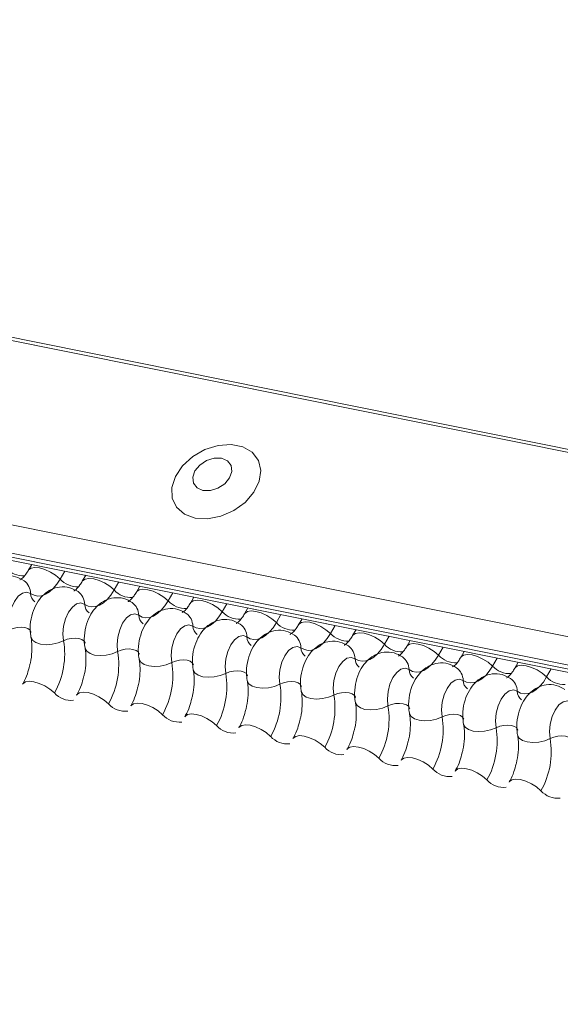
# Model space of a CAD drawing. Units: millimetres. Extents: x -23272465 to 44913, y -22484634 to 188.
# Drawn here: x -23269719 to -23269716, y -22484523 to -22484516 of the extents above; entities that cross this region are included whole.
import ezdxf

# ---------------------------------------------------------------- set-up
doc = ezdxf.new("R2010")
doc.units = ezdxf.units.MM
doc.layers.add('arkusz', color=7, linetype='Continuous')
doc.layers.add('KEYLITE FLASHING', color=7, linetype='Continuous', lineweight=18)
doc.styles.get("Standard").update_dxf_attribs({"font": 'arial.ttf'})

msp = doc.modelspace()

# ---------------------------------------------------------------- linework, layer by layer
at = {"layer": 'KEYLITE FLASHING', "color": 251, "linetype": 'Continuous', "lineweight": 13, "true_color": 0x636466}
for p, q in [((-23269781.769, -22484506.0231), (-23269706.5135, -22484521.1417)), ((-23269781.7571, -22484506.0039), (-23269706.5016, -22484521.1225)), ((-23269782.4178, -22484507.1407), (-23269707.1623, -22484522.2592)), ((-23269782.4335, -22484507.3295), (-23269707.178, -22484522.448)), ((-23269782.4176, -22484507.3591), (-23269707.162, -22484522.4777)), ((-23269782.3836, -22484507.3879), (-23269707.128, -22484522.5065)), ((-23269719.1041, -22484520.1005), (-23269719.1275, -22484520.1408)), ((-23269718.8804, -22484520.1455), (-23269718.9119, -22484520.1997)), ((-23269718.7378, -22484520.1741), (-23269718.7612, -22484520.2144)), ((-23269718.5141, -22484520.219), (-23269718.5457, -22484520.2733)), ((-23269718.3715, -22484520.2477), (-23269718.3949, -22484520.288)), ((-23269718.1479, -22484520.2926), (-23269718.1794, -22484520.3469)), ((-23269718.0052, -22484520.3213), (-23269718.0286, -22484520.3616)), ((-23269717.7816, -22484520.3662), (-23269717.8131, -22484520.4205)), ((-23269717.6389, -22484520.3949), (-23269717.6623, -22484520.4352)), ((-23269717.4153, -22484520.4398), (-23269717.4468, -22484520.4941)), ((-23269717.2726, -22484520.4685), (-23269717.296, -22484520.5087)), ((-23269717.049, -22484520.5134), (-23269717.0805, -22484520.5677)), ((-23269716.9063, -22484520.542), (-23269716.9297, -22484520.5823)), ((-23269716.6827, -22484520.587), (-23269716.7142, -22484520.6412)), ((-23269716.54, -22484520.6156), (-23269716.5634, -22484520.6559)), ((-23269716.3164, -22484520.6606), (-23269716.3479, -22484520.7148)), ((-23269716.1738, -22484520.6892), (-23269716.1972, -22484520.7295)), ((-23269715.9501, -22484520.7341), (-23269715.9816, -22484520.7884)), ((-23269715.8075, -22484520.7628), (-23269715.8309, -22484520.8031)), ((-23269715.5838, -22484520.8077), (-23269715.6154, -22484520.862))]:
    msp.add_line(p, q, dxfattribs=at)
at = {"layer": 'KEYLITE FLASHING', "color": 251, "linetype": 'Continuous', "lineweight": 13, "true_color": 0x636466, "flags": 128}
for points in [[(-23269717.9971, -22484519.7867), (-23269717.9122, -22484519.7915), (-23269717.8222, -22484519.774), (-23269717.735, -22484519.7357), (-23269717.6583, -22484519.6801), (-23269717.5991, -22484519.612), (-23269717.5625, -22484519.5376), (-23269717.5518, -22484519.4634), (-23269717.568, -22484519.396), (-23269717.6095, -22484519.3414), (-23269717.6729, -22484519.3045), (-23269717.7523, -22484519.2886), (-23269717.8407, -22484519.295), (-23269717.9303, -22484519.3232), (-23269718.0132, -22484519.3707), (-23269718.0819, -22484519.4332), (-23269718.1304, -22484519.5053), (-23269718.1543, -22484519.5805), (-23269718.1515, -22484519.6521), (-23269718.1223, -22484519.7137), (-23269718.0693, -22484519.76), (-23269717.9971, -22484519.7867)], [(-23269717.9437, -22484519.5995), (-23269717.8939, -22484519.6002), (-23269717.8421, -22484519.5843), (-23269717.7962, -22484519.5542), (-23269717.7631, -22484519.5144), (-23269717.7479, -22484519.471), (-23269717.7529, -22484519.4306), (-23269717.7773, -22484519.3994), (-23269717.8175, -22484519.3821), (-23269717.8673, -22484519.3814), (-23269717.919, -22484519.3973), (-23269717.965, -22484519.4274), (-23269717.9981, -22484519.4672), (-23269718.0133, -22484519.5106), (-23269718.0083, -22484519.551), (-23269717.9838, -22484519.5822), (-23269717.9437, -22484519.5995)], [(-23269719.127, -22484520.14), (-23269719.1252, -22484520.1374), (-23269719.1084, -22484520.1256), (-23269719.0828, -22484520.1211), (-23269719.0505, -22484520.1242), (-23269719.0143, -22484520.1348), (-23269718.977, -22484520.152), (-23269718.942, -22484520.1742), (-23269718.9119, -22484520.1997)], [(-23269718.9119, -22484520.1997), (-23269718.9344, -22484520.2341), (-23269718.9588, -22484520.2631), (-23269718.9845, -22484520.2861), (-23269719.011, -22484520.3026), (-23269719.0375, -22484520.312), (-23269719.0635, -22484520.3143), (-23269719.0884, -22484520.3093), (-23269719.1115, -22484520.2972)], [(-23269718.7607, -22484520.2136), (-23269718.7589, -22484520.211), (-23269718.7421, -22484520.1992), (-23269718.7165, -22484520.1946), (-23269718.6842, -22484520.1978), (-23269718.648, -22484520.2084), (-23269718.6107, -22484520.2256), (-23269718.5757, -22484520.2478), (-23269718.5457, -22484520.2733)], [(-23269719.1115, -22484520.2972), (-23269719.1377, -22484520.2879), (-23269719.1664, -22484520.2943), (-23269719.1949, -22484520.3159), (-23269719.2205, -22484520.3505), (-23269719.2408, -22484520.395), (-23269719.2539, -22484520.4451), (-23269719.2586, -22484520.4962), (-23269719.2545, -22484520.5435)], [(-23269718.5457, -22484520.2733), (-23269718.5681, -22484520.3077), (-23269718.5925, -22484520.3367), (-23269718.6183, -22484520.3597), (-23269718.6447, -22484520.3761), (-23269718.6712, -22484520.3856), (-23269718.6972, -22484520.3879), (-23269718.7221, -22484520.3829), (-23269718.7452, -22484520.3708)], [(-23269718.3944, -22484520.2872), (-23269718.3926, -22484520.2846), (-23269718.3758, -22484520.2728), (-23269718.3502, -22484520.2682), (-23269718.3179, -22484520.2714), (-23269718.2817, -22484520.282), (-23269718.2445, -22484520.2991), (-23269718.2094, -22484520.3214), (-23269718.1794, -22484520.3469)], [(-23269718.7452, -22484520.3708), (-23269718.7714, -22484520.3615), (-23269718.8001, -22484520.3679), (-23269718.8286, -22484520.3894), (-23269718.8542, -22484520.4241), (-23269718.8745, -22484520.4686), (-23269718.8877, -22484520.5187), (-23269718.8923, -22484520.5698), (-23269718.8882, -22484520.6171)], [(-23269718.1794, -22484520.3469), (-23269718.2019, -22484520.3813), (-23269718.2262, -22484520.4103), (-23269718.252, -22484520.4333), (-23269718.2784, -22484520.4497), (-23269718.3049, -22484520.4592), (-23269718.3309, -22484520.4615), (-23269718.3558, -22484520.4565), (-23269718.3789, -22484520.4444)], [(-23269718.0281, -22484520.3608), (-23269718.0263, -22484520.3582), (-23269718.0095, -22484520.3463), (-23269717.9839, -22484520.3418), (-23269717.9517, -22484520.345), (-23269717.9154, -22484520.3556), (-23269717.8782, -22484520.3727), (-23269717.8431, -22484520.395), (-23269717.8131, -22484520.4205)], [(-23269718.3789, -22484520.4444), (-23269718.4051, -22484520.4351), (-23269718.4338, -22484520.4415), (-23269718.4623, -22484520.463), (-23269718.4879, -22484520.4977), (-23269718.5082, -22484520.5422), (-23269718.5214, -22484520.5923), (-23269718.5261, -22484520.6434), (-23269718.5219, -22484520.6907)], [(-23269717.8131, -22484520.4205), (-23269717.8356, -22484520.4549), (-23269717.86, -22484520.4839), (-23269717.8857, -22484520.5069), (-23269717.9121, -22484520.5233), (-23269717.9386, -22484520.5328), (-23269717.9646, -22484520.535), (-23269717.9895, -22484520.5301), (-23269718.0126, -22484520.518)], [(-23269717.6618, -22484520.4344), (-23269717.66, -22484520.4318), (-23269717.6432, -22484520.4199), (-23269717.6176, -22484520.4154), (-23269717.5854, -22484520.4186), (-23269717.5491, -22484520.4292), (-23269717.5119, -22484520.4463), (-23269717.4768, -22484520.4686), (-23269717.4468, -22484520.4941)], [(-23269718.0126, -22484520.518), (-23269718.0388, -22484520.5087), (-23269718.0675, -22484520.5151), (-23269718.096, -22484520.5366), (-23269718.1216, -22484520.5713), (-23269718.1419, -22484520.6157), (-23269718.1551, -22484520.6659), (-23269718.1598, -22484520.717), (-23269718.1556, -22484520.7643)], [(-23269717.4468, -22484520.4941), (-23269717.4693, -22484520.5285), (-23269717.4937, -22484520.5575), (-23269717.5194, -22484520.5805), (-23269717.5458, -22484520.5969), (-23269717.5724, -22484520.6064), (-23269717.5984, -22484520.6086), (-23269717.6232, -22484520.6037), (-23269717.6463, -22484520.5916)], [(-23269717.2955, -22484520.5079), (-23269717.2937, -22484520.5053), (-23269717.2769, -22484520.4935), (-23269717.2514, -22484520.489), (-23269717.2191, -22484520.4922), (-23269717.1828, -22484520.5028), (-23269717.1456, -22484520.5199), (-23269717.1105, -22484520.5422), (-23269717.0805, -22484520.5677)], [(-23269719.2545, -22484520.5435), (-23269719.2297, -22484520.5337), (-23269719.2027, -22484520.5276), (-23269719.1755, -22484520.5257), (-23269719.1505, -22484520.5283), (-23269719.1298, -22484520.5349), (-23269719.1151, -22484520.5452), (-23269719.1076, -22484520.5582), (-23269719.1073, -22484520.5597)], [(-23269717.0805, -22484520.5677), (-23269717.103, -22484520.602), (-23269717.1274, -22484520.6311), (-23269717.1531, -22484520.6541), (-23269717.1795, -22484520.6705), (-23269717.2061, -22484520.6799), (-23269717.2321, -22484520.6822), (-23269717.2569, -22484520.6772), (-23269717.28, -22484520.6652)], [(-23269716.9292, -22484520.5815), (-23269716.9274, -22484520.5789), (-23269716.9107, -22484520.5671), (-23269716.8851, -22484520.5626), (-23269716.8528, -22484520.5657), (-23269716.8165, -22484520.5763), (-23269716.7793, -22484520.5935), (-23269716.7442, -22484520.6157), (-23269716.7142, -22484520.6412)], [(-23269719.109, -22484520.5927), (-23269719.1085, -22484520.595), (-23269719.0972, -22484520.6145), (-23269719.0751, -22484520.63), (-23269719.0441, -22484520.64), (-23269719.0066, -22484520.6437), (-23269718.9659, -22484520.6409), (-23269718.9253, -22484520.6318), (-23269718.8882, -22484520.6171)], [(-23269718.8882, -22484520.6171), (-23269718.8634, -22484520.6073), (-23269718.8364, -22484520.6012), (-23269718.8092, -22484520.5993), (-23269718.7842, -22484520.6018), (-23269718.7635, -22484520.6085), (-23269718.7488, -22484520.6188), (-23269718.7413, -22484520.6318), (-23269718.741, -22484520.6333)], [(-23269717.6463, -22484520.5916), (-23269717.6725, -22484520.5823), (-23269717.7012, -22484520.5887), (-23269717.7297, -22484520.6102), (-23269717.7553, -22484520.6448), (-23269717.7757, -22484520.6893), (-23269717.7888, -22484520.7395), (-23269717.7935, -22484520.7906), (-23269717.7893, -22484520.8379)], [(-23269716.7142, -22484520.6412), (-23269716.7367, -22484520.6756), (-23269716.7611, -22484520.7046), (-23269716.7868, -22484520.7276), (-23269716.8133, -22484520.7441), (-23269716.8398, -22484520.7535), (-23269716.8658, -22484520.7558), (-23269716.8906, -22484520.7508), (-23269716.9137, -22484520.7387)], [(-23269716.563, -22484520.6551), (-23269716.5611, -22484520.6525), (-23269716.5444, -22484520.6407), (-23269716.5188, -22484520.6362), (-23269716.4865, -22484520.6393), (-23269716.4502, -22484520.6499), (-23269716.413, -22484520.6671), (-23269716.3779, -22484520.6893), (-23269716.3479, -22484520.7148)], [(-23269718.7427, -22484520.6663), (-23269718.7422, -22484520.6686), (-23269718.7309, -22484520.6881), (-23269718.7088, -22484520.7036), (-23269718.6778, -22484520.7136), (-23269718.6403, -22484520.7173), (-23269718.5996, -22484520.7145), (-23269718.559, -22484520.7054), (-23269718.5219, -22484520.6907)], [(-23269718.5219, -22484520.6907), (-23269718.4972, -22484520.6809), (-23269718.4701, -22484520.6748), (-23269718.4429, -22484520.6729), (-23269718.418, -22484520.6754), (-23269718.3972, -22484520.6821), (-23269718.3825, -22484520.6924), (-23269718.375, -22484520.7054), (-23269718.3747, -22484520.7069)], [(-23269717.28, -22484520.6652), (-23269717.3062, -22484520.6558), (-23269717.3349, -22484520.6622), (-23269717.3634, -22484520.6838), (-23269717.389, -22484520.7184), (-23269717.4094, -22484520.7629), (-23269717.4225, -22484520.8131), (-23269717.4272, -22484520.8642), (-23269717.423, -22484520.9114)], [(-23269716.1967, -22484520.7287), (-23269716.1949, -22484520.7261), (-23269716.1781, -22484520.7143), (-23269716.1525, -22484520.7097), (-23269716.1202, -22484520.7129), (-23269716.084, -22484520.7235), (-23269716.0467, -22484520.7407), (-23269716.0116, -22484520.7629), (-23269715.9816, -22484520.7884)], [(-23269718.3764, -22484520.7399), (-23269718.3759, -22484520.7422), (-23269718.3646, -22484520.7617), (-23269718.3426, -22484520.7771), (-23269718.3115, -22484520.7872), (-23269718.274, -22484520.7909), (-23269718.2333, -22484520.7881), (-23269718.1927, -22484520.779), (-23269718.1556, -22484520.7643)], [(-23269718.1556, -22484520.7643), (-23269718.1309, -22484520.7545), (-23269718.1038, -22484520.7484), (-23269718.0766, -22484520.7465), (-23269718.0517, -22484520.749), (-23269718.0309, -22484520.7557), (-23269718.0162, -22484520.766), (-23269718.0087, -22484520.779), (-23269718.0084, -22484520.7805)], [(-23269716.9137, -22484520.7387), (-23269716.94, -22484520.7294), (-23269716.9687, -22484520.7358), (-23269716.9971, -22484520.7574), (-23269717.0228, -22484520.792), (-23269717.0431, -22484520.8365), (-23269717.0562, -22484520.8867), (-23269717.0609, -22484520.9378), (-23269717.0567, -22484520.985)], [(-23269716.3479, -22484520.7148), (-23269716.3704, -22484520.7492), (-23269716.3948, -22484520.7782), (-23269716.4205, -22484520.8012), (-23269716.447, -22484520.8177), (-23269716.4735, -22484520.8271), (-23269716.4995, -22484520.8294), (-23269716.5243, -22484520.8244), (-23269716.5475, -22484520.8123)], [(-23269718.0101, -22484520.8135), (-23269718.0096, -22484520.8158), (-23269717.9983, -22484520.8353), (-23269717.9763, -22484520.8507), (-23269717.9452, -22484520.8607), (-23269717.9077, -22484520.8645), (-23269717.867, -22484520.8617), (-23269717.8264, -22484520.8526), (-23269717.7893, -22484520.8379)], [(-23269717.7893, -22484520.8379), (-23269717.7646, -22484520.8281), (-23269717.7375, -22484520.822), (-23269717.7104, -22484520.8201), (-23269717.6854, -22484520.8226), (-23269717.6647, -22484520.8293), (-23269717.6499, -22484520.8396), (-23269717.6424, -22484520.8526), (-23269717.6421, -22484520.8541)], [(-23269716.5475, -22484520.8123), (-23269716.5737, -22484520.803), (-23269716.6024, -22484520.8094), (-23269716.6309, -22484520.831), (-23269716.6565, -22484520.8656), (-23269716.6768, -22484520.9101), (-23269716.6899, -22484520.9602), (-23269716.6946, -22484521.0113), (-23269716.6904, -22484521.0586)], [(-23269715.9816, -22484520.7884), (-23269716.0041, -22484520.8228), (-23269716.0285, -22484520.8518), (-23269716.0542, -22484520.8748), (-23269716.0807, -22484520.8912), (-23269716.1072, -22484520.9007), (-23269716.1332, -22484520.903), (-23269716.1581, -22484520.898), (-23269716.1812, -22484520.8859)], [(-23269715.8304, -22484520.8023), (-23269715.8286, -22484520.7997), (-23269715.8118, -22484520.7879), (-23269715.7862, -22484520.7833), (-23269715.7539, -22484520.7865), (-23269715.7177, -22484520.7971), (-23269715.6804, -22484520.8142), (-23269715.6454, -22484520.8365), (-23269715.6154, -22484520.862)], [(-23269719.1658, -22484520.9115), (-23269719.1636, -22484520.9081), (-23269719.1468, -22484520.8962), (-23269719.1212, -22484520.8917), (-23269719.0889, -22484520.8949), (-23269719.0527, -22484520.9055), (-23269719.0154, -22484520.9226), (-23269718.9803, -22484520.9449), (-23269718.9503, -22484520.9704)], [(-23269717.6438, -22484520.8871), (-23269717.6433, -22484520.8893), (-23269717.6321, -22484520.9089), (-23269717.61, -22484520.9243), (-23269717.5789, -22484520.9343), (-23269717.5414, -22484520.9381), (-23269717.5007, -22484520.9353), (-23269717.4601, -22484520.9261), (-23269717.423, -22484520.9114)], [(-23269717.423, -22484520.9114), (-23269717.3983, -22484520.9016), (-23269717.3712, -22484520.8955), (-23269717.3441, -22484520.8937), (-23269717.3191, -22484520.8962), (-23269717.2984, -22484520.9029), (-23269717.2837, -22484520.9131), (-23269717.2762, -22484520.9262), (-23269717.2758, -22484520.9277)], [(-23269716.1812, -22484520.8859), (-23269716.2074, -22484520.8766), (-23269716.2361, -22484520.883), (-23269716.2646, -22484520.9045), (-23269716.2902, -22484520.9392), (-23269716.3105, -22484520.9837), (-23269716.3236, -22484521.0338), (-23269716.3283, -22484521.0849), (-23269716.3242, -22484521.1322)], [(-23269715.6154, -22484520.862), (-23269715.6378, -22484520.8964), (-23269715.6622, -22484520.9254), (-23269715.6879, -22484520.9484), (-23269715.7144, -22484520.9648), (-23269715.7409, -22484520.9743), (-23269715.7669, -22484520.9766), (-23269715.7918, -22484520.9716), (-23269715.8149, -22484520.9595)], [(-23269718.7996, -22484520.985), (-23269718.7973, -22484520.9817), (-23269718.7805, -22484520.9698), (-23269718.7549, -22484520.9653), (-23269718.7226, -22484520.9685), (-23269718.6864, -22484520.9791), (-23269718.6491, -22484520.9962), (-23269718.6141, -22484521.0185), (-23269718.584, -22484521.044)], [(-23269717.2775, -22484520.9607), (-23269717.277, -22484520.9629), (-23269717.2658, -22484520.9825), (-23269717.2437, -22484520.9979), (-23269717.2126, -22484521.0079), (-23269717.1752, -22484521.0117), (-23269717.1344, -22484521.0089), (-23269717.0938, -22484520.9997), (-23269717.0567, -22484520.985)], [(-23269717.0567, -22484520.985), (-23269717.032, -22484520.9752), (-23269717.0049, -22484520.9691), (-23269716.9778, -22484520.9673), (-23269716.9528, -22484520.9698), (-23269716.9321, -22484520.9764), (-23269716.9174, -22484520.9867), (-23269716.9099, -22484520.9998), (-23269716.9095, -22484521.0013)], [(-23269715.8149, -22484520.9595), (-23269715.8411, -22484520.9502), (-23269715.8698, -22484520.9566), (-23269715.8983, -22484520.9781), (-23269715.9239, -22484521.0128), (-23269715.9442, -22484521.0573), (-23269715.9573, -22484521.1074), (-23269715.962, -22484521.1585), (-23269715.9579, -22484521.2058)], [(-23269718.4333, -22484521.0586), (-23269718.431, -22484521.0552), (-23269718.4142, -22484521.0434), (-23269718.3886, -22484521.0389), (-23269718.3563, -22484521.042), (-23269718.3201, -22484521.0526), (-23269718.2828, -22484521.0698), (-23269718.2478, -22484521.092), (-23269718.2178, -22484521.1176)], [(-23269716.9112, -22484521.0343), (-23269716.9107, -22484521.0365), (-23269716.8995, -22484521.0561), (-23269716.8774, -22484521.0715), (-23269716.8463, -22484521.0815), (-23269716.8089, -22484521.0853), (-23269716.7681, -22484521.0825), (-23269716.7275, -22484521.0733), (-23269716.6904, -22484521.0586)], [(-23269716.6904, -22484521.0586), (-23269716.6657, -22484521.0488), (-23269716.6386, -22484521.0427), (-23269716.6115, -22484521.0408), (-23269716.5865, -22484521.0434), (-23269716.5658, -22484521.05), (-23269716.5511, -22484521.0603), (-23269716.5436, -22484521.0733), (-23269716.5432, -22484521.0749)], [(-23269715.4486, -22484521.0331), (-23269715.4748, -22484521.0238), (-23269715.5035, -22484521.0302), (-23269715.532, -22484521.0517), (-23269715.5576, -22484521.0864), (-23269715.5779, -22484521.1308), (-23269715.5911, -22484521.181), (-23269715.5958, -22484521.2321), (-23269715.5916, -22484521.2794)], [(-23269716.545, -22484521.1078), (-23269716.5444, -22484521.1101), (-23269716.5332, -22484521.1296), (-23269716.5111, -22484521.1451), (-23269716.48, -22484521.1551), (-23269716.4426, -22484521.1588), (-23269716.4018, -22484521.156), (-23269716.3612, -22484521.1469), (-23269716.3242, -22484521.1322)], [(-23269718.067, -22484521.1322), (-23269718.0647, -22484521.1288), (-23269718.0479, -22484521.117), (-23269718.0223, -22484521.1125), (-23269717.9901, -22484521.1156), (-23269717.9538, -22484521.1262), (-23269717.9166, -22484521.1434), (-23269717.8815, -22484521.1656), (-23269717.8515, -22484521.1911)], [(-23269716.3242, -22484521.1322), (-23269716.2994, -22484521.1224), (-23269716.2724, -22484521.1163), (-23269716.2452, -22484521.1144), (-23269716.2202, -22484521.1169), (-23269716.1995, -22484521.1236), (-23269716.1848, -22484521.1339), (-23269716.1773, -22484521.1469), (-23269716.1769, -22484521.1484)], [(-23269717.7007, -22484521.2058), (-23269717.6984, -22484521.2024), (-23269717.6816, -22484521.1906), (-23269717.656, -22484521.186), (-23269717.6238, -22484521.1892), (-23269717.5875, -22484521.1998), (-23269717.5503, -22484521.217), (-23269717.5152, -22484521.2392), (-23269717.4852, -22484521.2647)], [(-23269716.1787, -22484521.1814), (-23269716.1782, -22484521.1837), (-23269716.1669, -22484521.2032), (-23269716.1448, -22484521.2187), (-23269716.1138, -22484521.2287), (-23269716.0763, -22484521.2324), (-23269716.0356, -22484521.2296), (-23269715.9949, -22484521.2205), (-23269715.9579, -22484521.2058)], [(-23269715.9579, -22484521.2058), (-23269715.9331, -22484521.196), (-23269715.9061, -22484521.1899), (-23269715.8789, -22484521.188), (-23269715.8539, -22484521.1905), (-23269715.8332, -22484521.1972), (-23269715.8185, -22484521.2075), (-23269715.811, -22484521.2205), (-23269715.8107, -22484521.222)], [(-23269717.3344, -22484521.2794), (-23269717.3321, -22484521.276), (-23269717.3153, -22484521.2642), (-23269717.2897, -22484521.2596), (-23269717.2575, -22484521.2628), (-23269717.2212, -22484521.2734), (-23269717.184, -22484521.2905), (-23269717.1489, -22484521.3128), (-23269717.1189, -22484521.3383)], [(-23269715.8124, -22484521.255), (-23269715.8119, -22484521.2573), (-23269715.8006, -22484521.2768), (-23269715.7785, -22484521.2922), (-23269715.7475, -22484521.3023), (-23269715.71, -22484521.306), (-23269715.6693, -22484521.3032), (-23269715.6287, -22484521.2941), (-23269715.5916, -22484521.2794)], [(-23269715.5916, -22484521.2794), (-23269715.5669, -22484521.2696), (-23269715.5398, -22484521.2635), (-23269715.5126, -22484521.2616), (-23269715.4876, -22484521.2641), (-23269715.4669, -22484521.2708), (-23269715.4522, -22484521.2811), (-23269715.4447, -22484521.2941), (-23269715.4444, -22484521.2956)], [(-23269716.9681, -22484521.353), (-23269716.9658, -22484521.3496), (-23269716.9491, -22484521.3377), (-23269716.9235, -22484521.3332), (-23269716.8912, -22484521.3364), (-23269716.8549, -22484521.347), (-23269716.8177, -22484521.3641), (-23269716.7826, -22484521.3864), (-23269716.7526, -22484521.4119)], [(-23269716.6018, -22484521.4266), (-23269716.5995, -22484521.4232), (-23269716.5828, -22484521.4113), (-23269716.5572, -22484521.4068), (-23269716.5249, -22484521.41), (-23269716.4886, -22484521.4206), (-23269716.4514, -22484521.4377), (-23269716.4163, -22484521.46), (-23269716.3863, -22484521.4855)], [(-23269716.2355, -22484521.5002), (-23269716.2333, -22484521.4968), (-23269716.2165, -22484521.4849), (-23269716.1909, -22484521.4804), (-23269716.1586, -22484521.4836), (-23269716.1223, -22484521.4942), (-23269716.0851, -22484521.5113), (-23269716.05, -22484521.5336), (-23269716.02, -22484521.5591)], [(-23269715.8693, -22484521.5737), (-23269715.867, -22484521.5703), (-23269715.8502, -22484521.5585), (-23269715.8246, -22484521.554), (-23269715.7923, -22484521.5571), (-23269715.7561, -22484521.5677), (-23269715.7188, -22484521.5849), (-23269715.6838, -22484521.6071), (-23269715.6537, -22484521.6327)]]:
    msp.add_lwpolyline(points, dxfattribs=at)
at = {"layer": 'KEYLITE FLASHING', "color": 251, "linetype": 'Continuous', "lineweight": 13, "true_color": 0x636466}
for centre, radius, start, end in [((-23269719.1621, -22484520.0207), 0.1569, 222.22338, 273.24032), ((-23269719.2214, -22484520.2994), 0.11, 1.14429, 53.62783), ((-23269718.7958, -22484520.0943), 0.1569, 222.22338, 273.24032), ((-23269719.0381, -22484520.2957), 0.0734, 181.16065, 233.00009), ((-23269718.8551, -22484520.373), 0.11, 1.14429, 53.62783), ((-23269718.4295, -22484520.1679), 0.1569, 222.22338, 273.24032), ((-23269718.6718, -22484520.3693), 0.0734, 181.16065, 233.00009), ((-23269718.4888, -22484520.4466), 0.11, 1.14429, 53.62783), ((-23269718.0632, -22484520.2415), 0.1569, 222.22338, 273.24032), ((-23269718.3055, -22484520.4429), 0.0734, 181.16065, 233.00009), ((-23269718.1225, -22484520.5202), 0.11, 1.14429, 53.62783), ((-23269717.6969, -22484520.3151), 0.1569, 222.22338, 273.24032), ((-23269717.7563, -22484520.5938), 0.11, 1.14429, 53.62783), ((-23269717.3306, -22484520.3887), 0.1569, 222.22338, 273.24032), ((-23269717.9392, -22484520.5165), 0.0734, 181.16065, 233.00009), ((-23269717.39, -22484520.6674), 0.11, 1.14429, 53.62783), ((-23269716.9643, -22484520.4622), 0.1569, 222.22338, 273.24032), ((-23269719.421, -22484520.7054), 0.5402, 330.62641, 9.41282), ((-23269717.573, -22484520.5901), 0.0734, 181.16065, 233.00009), ((-23269716.5981, -22484520.5358), 0.1569, 222.22338, 273.24032), ((-23269719.0548, -22484520.779), 0.5402, 330.62641, 9.41282), ((-23269717.2067, -22484520.6637), 0.0734, 181.16065, 233.00009), ((-23269717.0237, -22484520.7409), 0.11, 1.14429, 53.62783), ((-23269718.6885, -22484520.8526), 0.5402, 330.62641, 9.41282), ((-23269716.8404, -22484520.7373), 0.0734, 181.16065, 233.00009), ((-23269716.6574, -22484520.8145), 0.11, 1.14429, 53.62783), ((-23269716.2318, -22484520.6094), 0.1569, 222.22338, 273.24032), ((-23269718.3222, -22484520.9262), 0.5402, 330.62641, 9.41282), ((-23269716.4741, -22484520.8108), 0.0734, 181.16065, 233.00009), ((-23269716.2911, -22484520.8881), 0.11, 1.14429, 53.62783), ((-23269715.8655, -22484520.683), 0.1569, 222.22338, 273.24032), ((-23269717.9559, -22484520.9998), 0.5402, 330.62641, 9.41282), ((-23269716.1078, -22484520.8844), 0.0734, 181.16065, 233.00009), ((-23269715.9248, -22484520.9617), 0.11, 1.14429, 53.62783), ((-23269715.4992, -22484520.7566), 0.1569, 222.22338, 273.24032), ((-23269718.8379, -22484520.871), 0.1501, 221.47456, 276.88872), ((-23269715.7415, -22484520.958), 0.0734, 181.16065, 233.00009), ((-23269718.4716, -22484520.9445), 0.1501, 221.47456, 276.88872), ((-23269717.5896, -22484521.0734), 0.5402, 330.62641, 9.41282), ((-23269717.2233, -22484521.147), 0.5402, 330.62641, 9.41282), ((-23269718.1053, -22484521.0181), 0.1501, 221.47456, 276.88872), ((-23269716.857, -22484521.2205), 0.5402, 330.62641, 9.41282), ((-23269717.739, -22484521.0917), 0.1501, 221.47456, 276.88872), ((-23269716.4907, -22484521.2941), 0.5402, 330.62641, 9.41282), ((-23269717.3727, -22484521.1653), 0.1501, 221.47456, 276.88872), ((-23269716.1245, -22484521.3677), 0.5402, 330.62641, 9.41282), ((-23269717.0064, -22484521.2389), 0.1501, 221.47456, 276.88872), ((-23269716.6401, -22484521.3125), 0.1501, 221.47456, 276.88872), ((-23269716.2738, -22484521.3861), 0.1501, 221.47456, 276.88872), ((-23269715.9076, -22484521.4596), 0.1501, 221.47456, 276.88872), ((-23269715.5413, -22484521.5332), 0.1501, 221.47456, 276.88872)]:
    msp.add_arc(centre, radius, start, end, dxfattribs=at)
for points, knots in [([(-23269719.1561, -22484520.211), (-23269719.1746, -22484520.2005), (-23269719.2131, -22484520.1789), (-23269719.2794, -22484520.1759), (-23269719.3393, -22484520.1942), (-23269719.3888, -22484520.2283), (-23269719.4297, -22484520.2764), (-23269719.4617, -22484520.3398), (-23269719.4808, -22484520.4167), (-23269719.4822, -22484520.4785), (-23269719.4765, -22484520.5119), (-23269719.4753, -22484520.5191)], [0, 0, 0, 0, 0.1129687, 0.2349014, 0.3427278, 0.4469724, 0.5578448, 0.6829844, 0.8185339, 0.9608308, 1, 1, 1, 1]), ([(-23269719.1275, -22484520.1408), (-23269719.1328, -22484520.1494), (-23269719.1481, -22484520.1739), (-23269719.1713, -22484520.1995), (-23269719.1864, -22484520.2063), (-23269719.1833, -22484520.2057), (-23269719.1828, -22484520.2056)], [0, 0, 0, 0, 0.199668, 0.570183, 0.934022, 1, 1, 1, 1]), ([(-23269718.7612, -22484520.2144), (-23269718.7665, -22484520.223), (-23269718.7818, -22484520.2475), (-23269718.805, -22484520.2731), (-23269718.8201, -22484520.2798), (-23269718.817, -22484520.2793), (-23269718.8165, -22484520.2792)], [0, 0, 0, 0, 0.199668, 0.570183, 0.934022, 1, 1, 1, 1]), ([(-23269718.7898, -22484520.2845), (-23269718.8083, -22484520.2741), (-23269718.8468, -22484520.2525), (-23269718.9131, -22484520.2495), (-23269718.973, -22484520.2677), (-23269719.0225, -22484520.3018), (-23269719.0634, -22484520.35), (-23269719.0954, -22484520.4133), (-23269719.1145, -22484520.4903), (-23269719.1159, -22484520.5521), (-23269719.1102, -22484520.5855), (-23269719.109, -22484520.5927)], [0, 0, 0, 0, 0.1129687, 0.2349014, 0.3427278, 0.4469724, 0.5578448, 0.6829844, 0.8185339, 0.9608308, 1, 1, 1, 1]), ([(-23269718.3949, -22484520.288), (-23269718.4002, -22484520.2966), (-23269718.4155, -22484520.3211), (-23269718.4387, -22484520.3467), (-23269718.4538, -22484520.3534), (-23269718.4507, -22484520.3529), (-23269718.4503, -22484520.3528)], [0, 0, 0, 0, 0.199668, 0.570183, 0.934022, 1, 1, 1, 1]), ([(-23269718.4235, -22484520.3581), (-23269718.442, -22484520.3477), (-23269718.4805, -22484520.326), (-23269718.5468, -22484520.323), (-23269718.6068, -22484520.3413), (-23269718.6562, -22484520.3754), (-23269718.6971, -22484520.4236), (-23269718.7291, -22484520.4869), (-23269718.7482, -22484520.5638), (-23269718.7496, -22484520.6257), (-23269718.7439, -22484520.6591), (-23269718.7427, -22484520.6663)], [0, 0, 0, 0, 0.1129687, 0.2349014, 0.3427278, 0.4469724, 0.5578448, 0.6829844, 0.8185339, 0.9608308, 1, 1, 1, 1]), ([(-23269718.0286, -22484520.3616), (-23269718.0339, -22484520.3702), (-23269718.0492, -22484520.3947), (-23269718.0724, -22484520.4203), (-23269718.0875, -22484520.427), (-23269718.0844, -22484520.4265), (-23269718.084, -22484520.4264)], [0, 0, 0, 0, 0.199668, 0.570183, 0.934022, 1, 1, 1, 1]), ([(-23269718.0572, -22484520.4317), (-23269718.0757, -22484520.4213), (-23269718.1142, -22484520.3996), (-23269718.1805, -22484520.3966), (-23269718.2405, -22484520.4149), (-23269718.29, -22484520.449), (-23269718.3308, -22484520.4971), (-23269718.3628, -22484520.5605), (-23269718.3819, -22484520.6374), (-23269718.3833, -22484520.6993), (-23269718.3776, -22484520.7327), (-23269718.3764, -22484520.7399)], [0, 0, 0, 0, 0.1129687, 0.2349014, 0.3427278, 0.4469724, 0.5578448, 0.6829844, 0.8185339, 0.9608308, 1, 1, 1, 1]), ([(-23269717.6623, -22484520.4352), (-23269717.6677, -22484520.4438), (-23269717.6829, -22484520.4683), (-23269717.7061, -22484520.4938), (-23269717.7213, -22484520.5006), (-23269717.7182, -22484520.5001), (-23269717.7177, -22484520.5)], [0, 0, 0, 0, 0.199668, 0.570183, 0.934022, 1, 1, 1, 1]), ([(-23269717.691, -22484520.5053), (-23269717.7094, -22484520.4949), (-23269717.7479, -22484520.4732), (-23269717.8142, -22484520.4702), (-23269717.8742, -22484520.4885), (-23269717.9237, -22484520.5226), (-23269717.9645, -22484520.5707), (-23269717.9965, -22484520.6341), (-23269718.0156, -22484520.711), (-23269718.017, -22484520.7728), (-23269718.0113, -22484520.8063), (-23269718.0101, -22484520.8135)], [0, 0, 0, 0, 0.1129687, 0.2349014, 0.3427278, 0.4469724, 0.5578448, 0.6829844, 0.8185339, 0.9608308, 1, 1, 1, 1]), ([(-23269717.296, -22484520.5087), (-23269717.3014, -22484520.5173), (-23269717.3166, -22484520.5419), (-23269717.3398, -22484520.5674), (-23269717.355, -22484520.5742), (-23269717.3519, -22484520.5737), (-23269717.3514, -22484520.5736)], [0, 0, 0, 0, 0.199668, 0.570183, 0.934022, 1, 1, 1, 1]), ([(-23269717.3247, -22484520.5789), (-23269717.3432, -22484520.5685), (-23269717.3816, -22484520.5468), (-23269717.4479, -22484520.5438), (-23269717.5079, -22484520.5621), (-23269717.5574, -22484520.5962), (-23269717.5982, -22484520.6443), (-23269717.6302, -22484520.7077), (-23269717.6493, -22484520.7846), (-23269717.6507, -22484520.8464), (-23269717.645, -22484520.8799), (-23269717.6438, -22484520.8871)], [0, 0, 0, 0, 0.1129687, 0.2349014, 0.3427278, 0.4469724, 0.5578448, 0.6829844, 0.8185339, 0.9608308, 1, 1, 1, 1]), ([(-23269719.109, -22484520.5927), (-23269719.1073, -22484520.6026), (-23269719.1025, -22484520.6315), (-23269719.102, -22484520.6907), (-23269719.1077, -22484520.7493), (-23269719.1169, -22484520.7807), (-23269719.1189, -22484520.7879)], [0, 0, 0, 0, 0.183042, 0.532861, 0.894096, 1, 1, 1, 1]), ([(-23269716.9584, -22484520.6525), (-23269716.9769, -22484520.6421), (-23269717.0153, -22484520.6204), (-23269717.0816, -22484520.6174), (-23269717.1416, -22484520.6357), (-23269717.1911, -22484520.6698), (-23269717.232, -22484520.7179), (-23269717.2639, -22484520.7813), (-23269717.283, -22484520.8582), (-23269717.2844, -22484520.92), (-23269717.2788, -22484520.9534), (-23269717.2775, -22484520.9607)], [0, 0, 0, 0, 0.1129687, 0.2349014, 0.3427278, 0.4469724, 0.5578448, 0.6829844, 0.8185339, 0.9608308, 1, 1, 1, 1]), ([(-23269716.9297, -22484520.5823), (-23269716.9351, -22484520.5909), (-23269716.9503, -22484520.6155), (-23269716.9735, -22484520.641), (-23269716.9887, -22484520.6478), (-23269716.9856, -22484520.6472), (-23269716.9851, -22484520.6472)], [0, 0, 0, 0, 0.199668, 0.570183, 0.934022, 1, 1, 1, 1]), ([(-23269718.7427, -22484520.6663), (-23269718.741, -22484520.6762), (-23269718.7362, -22484520.7051), (-23269718.7357, -22484520.7643), (-23269718.7414, -22484520.8229), (-23269718.7506, -22484520.8543), (-23269718.7526, -22484520.8615)], [0, 0, 0, 0, 0.183042, 0.532861, 0.894096, 1, 1, 1, 1]), ([(-23269716.5921, -22484520.7261), (-23269716.6106, -22484520.7156), (-23269716.6491, -22484520.694), (-23269716.7154, -22484520.691), (-23269716.7753, -22484520.7093), (-23269716.8248, -22484520.7434), (-23269716.8657, -22484520.7915), (-23269716.8977, -22484520.8549), (-23269716.9168, -22484520.9318), (-23269716.9181, -22484520.9936), (-23269716.9125, -22484521.027), (-23269716.9112, -22484521.0342)], [0, 0, 0, 0, 0.1129687, 0.2349014, 0.3427278, 0.4469724, 0.5578448, 0.6829844, 0.8185339, 0.9608308, 1, 1, 1, 1]), ([(-23269716.5634, -22484520.6559), (-23269716.5688, -22484520.6645), (-23269716.5841, -22484520.689), (-23269716.6072, -22484520.7146), (-23269716.6224, -22484520.7214), (-23269716.6193, -22484520.7208), (-23269716.6188, -22484520.7207)], [0, 0, 0, 0, 0.199668, 0.570183, 0.934022, 1, 1, 1, 1]), ([(-23269718.3764, -22484520.7399), (-23269718.3747, -22484520.7498), (-23269718.3699, -22484520.7787), (-23269718.3694, -22484520.8379), (-23269718.3751, -22484520.8964), (-23269718.3843, -22484520.9279), (-23269718.3864, -22484520.935)], [0, 0, 0, 0, 0.183042, 0.532861, 0.894096, 1, 1, 1, 1]), ([(-23269716.2258, -22484520.7996), (-23269716.2443, -22484520.7892), (-23269716.2828, -22484520.7676), (-23269716.3491, -22484520.7646), (-23269716.409, -22484520.7828), (-23269716.4585, -22484520.8169), (-23269716.4994, -22484520.8651), (-23269716.5314, -22484520.9284), (-23269716.5505, -22484521.0054), (-23269716.5519, -22484521.0672), (-23269716.5462, -22484521.1006), (-23269716.545, -22484521.1078)], [0, 0, 0, 0, 0.1129687, 0.2349014, 0.3427278, 0.4469724, 0.5578448, 0.6829844, 0.8185339, 0.9608308, 1, 1, 1, 1]), ([(-23269716.1972, -22484520.7295), (-23269716.2025, -22484520.7381), (-23269716.2178, -22484520.7626), (-23269716.2409, -22484520.7882), (-23269716.2561, -22484520.7949), (-23269716.253, -22484520.7944), (-23269716.2525, -22484520.7943)], [0, 0, 0, 0, 0.199668, 0.570183, 0.934022, 1, 1, 1, 1]), ([(-23269719.1189, -22484520.7879), (-23269719.1234, -22484520.8059), (-23269719.1337, -22484520.8473), (-23269719.1523, -22484520.8874), (-23269719.1639, -22484520.908), (-23269719.1658, -22484520.9115)], [0, 0, 0, 0, 0.391227, 0.897362, 1, 1, 1, 1]), ([(-23269718.0101, -22484520.8135), (-23269718.0085, -22484520.8234), (-23269718.0036, -22484520.8523), (-23269718.0032, -22484520.9115), (-23269718.0088, -22484520.97), (-23269718.018, -22484521.0015), (-23269718.0201, -22484521.0086)], [0, 0, 0, 0, 0.183042, 0.532861, 0.894096, 1, 1, 1, 1]), ([(-23269715.8595, -22484520.8732), (-23269715.878, -22484520.8628), (-23269715.9165, -22484520.8411), (-23269715.9828, -22484520.8381), (-23269716.0427, -22484520.8564), (-23269716.0922, -22484520.8905), (-23269716.1331, -22484520.9387), (-23269716.1651, -22484521.002), (-23269716.1842, -22484521.0789), (-23269716.1856, -22484521.1408), (-23269716.1799, -22484521.1742), (-23269716.1787, -22484521.1814)], [0, 0, 0, 0, 0.1129687, 0.2349014, 0.3427278, 0.4469724, 0.5578448, 0.6829844, 0.8185339, 0.9608308, 1, 1, 1, 1]), ([(-23269715.8309, -22484520.8031), (-23269715.8362, -22484520.8117), (-23269715.8515, -22484520.8362), (-23269715.8747, -22484520.8618), (-23269715.8898, -22484520.8685), (-23269715.8867, -22484520.868), (-23269715.8862, -22484520.8679)], [0, 0, 0, 0, 0.199668, 0.570183, 0.934022, 1, 1, 1, 1]), ([(-23269718.7526, -22484520.8615), (-23269718.7571, -22484520.8795), (-23269718.7674, -22484520.9209), (-23269718.786, -22484520.961), (-23269718.7976, -22484520.9816), (-23269718.7996, -22484520.985)], [0, 0, 0, 0, 0.391227, 0.897362, 1, 1, 1, 1]), ([(-23269717.6438, -22484520.8871), (-23269717.6422, -22484520.897), (-23269717.6374, -22484520.9258), (-23269717.6369, -22484520.985), (-23269717.6425, -22484521.0436), (-23269717.6517, -22484521.0751), (-23269717.6538, -22484521.0822)], [0, 0, 0, 0, 0.183042, 0.532861, 0.894096, 1, 1, 1, 1]), ([(-23269718.3864, -22484520.935), (-23269718.3908, -22484520.9531), (-23269718.4011, -22484520.9945), (-23269718.4197, -22484521.0346), (-23269718.4313, -22484521.0552), (-23269718.4333, -22484521.0586)], [0, 0, 0, 0, 0.391227, 0.897362, 1, 1, 1, 1]), ([(-23269717.2775, -22484520.9607), (-23269717.2759, -22484520.9706), (-23269717.2711, -22484520.9994), (-23269717.2706, -22484521.0586), (-23269717.2762, -22484521.1172), (-23269717.2854, -22484521.1487), (-23269717.2875, -22484521.1558)], [0, 0, 0, 0, 0.183042, 0.532861, 0.894096, 1, 1, 1, 1]), ([(-23269715.4932, -22484520.9468), (-23269715.5117, -22484520.9364), (-23269715.5502, -22484520.9147), (-23269715.6165, -22484520.9117), (-23269715.6765, -22484520.93), (-23269715.7259, -22484520.9641), (-23269715.7668, -22484521.0122), (-23269715.7988, -22484521.0756), (-23269715.8179, -22484521.1525), (-23269715.8193, -22484521.2144), (-23269715.8136, -22484521.2478), (-23269715.8124, -22484521.255)], [0, 0, 0, 0, 0.112969, 0.234901, 0.342728, 0.446972, 0.557845, 0.682984, 0.818534, 0.960831, 1, 1, 1, 1]), ([(-23269718.0201, -22484521.0086), (-23269718.0246, -22484521.0267), (-23269718.0348, -22484521.0681), (-23269718.0534, -22484521.1082), (-23269718.065, -22484521.1288), (-23269718.067, -22484521.1322)], [0, 0, 0, 0, 0.391227, 0.897362, 1, 1, 1, 1]), ([(-23269716.9112, -22484521.0342), (-23269716.9096, -22484521.0442), (-23269716.9048, -22484521.073), (-23269716.9043, -22484521.1322), (-23269716.91, -22484521.1908), (-23269716.9191, -22484521.2222), (-23269716.9212, -22484521.2294)], [0, 0, 0, 0, 0.183042, 0.532861, 0.894096, 1, 1, 1, 1]), ([(-23269717.6538, -22484521.0822), (-23269717.6583, -22484521.1003), (-23269717.6686, -22484521.1416), (-23269717.6871, -22484521.1817), (-23269717.6987, -22484521.2023), (-23269717.7007, -22484521.2058)], [0, 0, 0, 0, 0.391227, 0.897362, 1, 1, 1, 1]), ([(-23269716.545, -22484521.1078), (-23269716.5433, -22484521.1177), (-23269716.5385, -22484521.1466), (-23269716.538, -22484521.2058), (-23269716.5437, -22484521.2644), (-23269716.5528, -22484521.2958), (-23269716.5549, -22484521.303)], [0, 0, 0, 0, 0.183042, 0.532861, 0.894096, 1, 1, 1, 1]), ([(-23269717.2875, -22484521.1558), (-23269717.292, -22484521.1738), (-23269717.3023, -22484521.2152), (-23269717.3208, -22484521.2553), (-23269717.3324, -22484521.2759), (-23269717.3344, -22484521.2794)], [0, 0, 0, 0, 0.391227, 0.897362, 1, 1, 1, 1]), ([(-23269716.9212, -22484521.2294), (-23269716.9257, -22484521.2474), (-23269716.936, -22484521.2888), (-23269716.9545, -22484521.3289), (-23269716.9662, -22484521.3495), (-23269716.9681, -22484521.353)], [0, 0, 0, 0, 0.391227, 0.897362, 1, 1, 1, 1]), ([(-23269716.1787, -22484521.1814), (-23269716.177, -22484521.1913), (-23269716.1722, -22484521.2202), (-23269716.1717, -22484521.2794), (-23269716.1774, -22484521.338), (-23269716.1866, -22484521.3694), (-23269716.1886, -22484521.3766)], [0, 0, 0, 0, 0.183042, 0.532861, 0.894096, 1, 1, 1, 1]), ([(-23269716.5549, -22484521.303), (-23269716.5594, -22484521.321), (-23269716.5697, -22484521.3624), (-23269716.5882, -22484521.4025), (-23269716.5999, -22484521.4231), (-23269716.6018, -22484521.4266)], [0, 0, 0, 0, 0.391227, 0.897362, 1, 1, 1, 1]), ([(-23269715.8124, -22484521.255), (-23269715.8107, -22484521.2649), (-23269715.8059, -22484521.2938), (-23269715.8054, -22484521.353), (-23269715.8111, -22484521.4115), (-23269715.8203, -22484521.443), (-23269715.8223, -22484521.4501)], [0, 0, 0, 0, 0.183042, 0.532861, 0.894096, 1, 1, 1, 1]), ([(-23269716.1886, -22484521.3766), (-23269716.1931, -22484521.3946), (-23269716.2034, -22484521.436), (-23269716.222, -22484521.4761), (-23269716.2336, -22484521.4967), (-23269716.2355, -22484521.5002)], [0, 0, 0, 0, 0.391227, 0.897362, 1, 1, 1, 1]), ([(-23269715.8223, -22484521.4501), (-23269715.8268, -22484521.4682), (-23269715.8371, -22484521.5096), (-23269715.8557, -22484521.5497), (-23269715.8673, -22484521.5703), (-23269715.8693, -22484521.5737)], [0, 0, 0, 0, 0.391227, 0.897362, 1, 1, 1, 1])]:
    msp.add_open_spline(points, degree=3, knots=knots, dxfattribs=at)

# ---------------------------------------------------------------- texts
at = {"layer": 'arkusz', "insert": (-23271189.7961, -22484397.3912), "char_height": 12, "attachment_point": 1}
msp.add_mtext_dynamic_manual_height_columns('\\pi240.98;This drawing is for informational-demonstrative purposes only \\P\\pi266.41;and as such cannot constitute a basis for performance. \\P\\pi222.77;All dimensions presented in this drawing should be verified on site.\\P\\pi213.65;Roof constructions needs to be right with current building regulations.\\P\\pi228.51;Keylite is not responsible for or the installation quality on the roof.\\P\\pi130.7;Documentation only for personal use. Copying and sharing without permission is prohibited.\\P\\pi468.99;\\P\\pi466.66; ', width=937.972367, gutter_width=12.5, heights=[0], dxfattribs=at)

doc.saveas('drawing.dxf')
